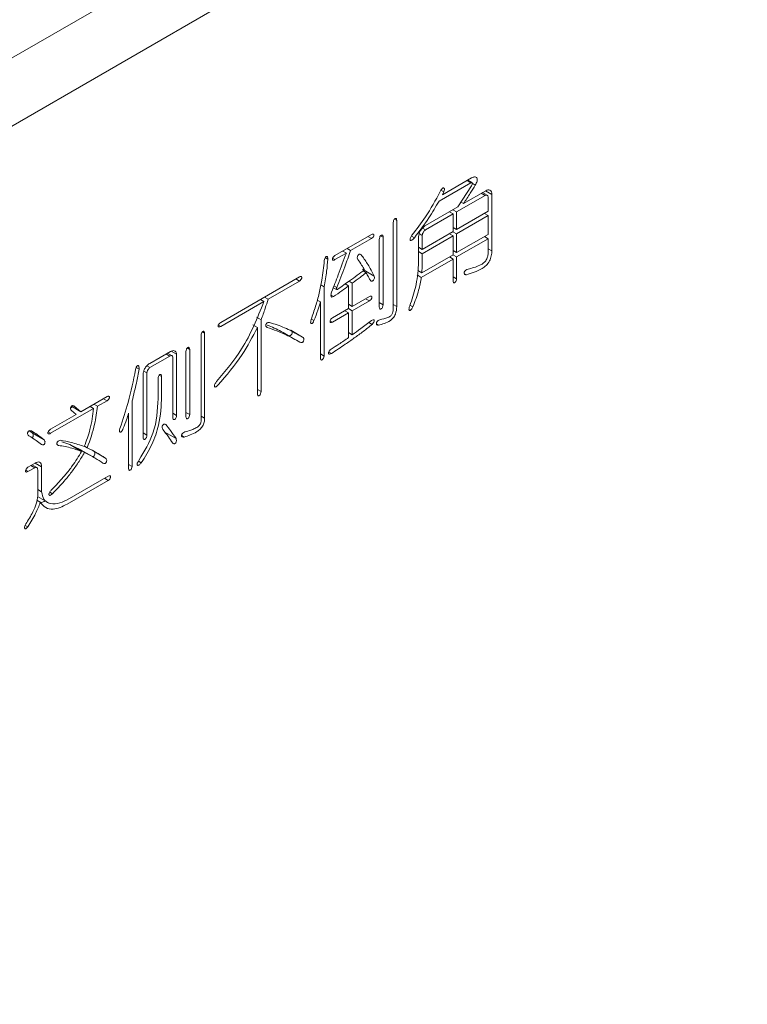
# Model space of a CAD drawing. Units: millimetres. Extents: x 0 to 585, y -1 to 745.
# Drawn here: x 270 to 275, y 270 to 276 of the extents above; entities that cross this region are included whole.
import ezdxf

# ---------------------------------------------------------------- set-up
doc = ezdxf.new("R2010")
doc.units = ezdxf.units.MM

msp = doc.modelspace()

# ---------------------------------------------------------------- linework, layer by layer
at = {"color": 7, "linetype": 'Continuous', "lineweight": 15}
for p, q in [((260.9563, 270.06), (280.7553, 281.4897)), ((280.9321, 281.1835), (261.1331, 269.7538)), ((273.0148, 274.7096), (272.8399, 274.6087)), ((272.8198, 274.5711), (273.0104, 274.6811)), ((273.0148, 274.663), (272.933, 274.5369)), ((272.9879, 274.6941), (273.0104, 274.6811)), ((273.0173, 274.6817), (272.9919, 274.6964)), ((273.0189, 274.6775), (273.0373, 274.6669)), ((272.8313, 274.6357), (272.8489, 274.6255)), ((272.8399, 274.6087), (272.8489, 274.6255)), ((272.9251, 274.5064), (273.0956, 274.6048)), ((273.1001, 274.6333), (272.9667, 274.5563)), ((273.0731, 274.6177), (273.0956, 274.6048)), ((273.1088, 274.6056), (273.0804, 274.622)), ((273.099, 274.6326), (273.1371, 274.6106)), ((273.1147, 274.5938), (273.1147, 274.5097)), ((273.1371, 274.2727), (273.1371, 274.6106)), ((272.933, 274.5369), (272.739, 274.4249)), ((272.9514, 274.5651), (272.9667, 274.5563)), ((272.739, 274.399), (272.9039, 274.4941)), ((272.8815, 274.5071), (272.9039, 274.4941)), ((272.9027, 274.5194), (272.9251, 274.5064)), ((272.9039, 274.4941), (272.9039, 274.388)), ((273.1147, 274.5097), (272.9251, 274.4002)), ((272.9251, 274.4002), (272.9251, 274.5064)), ((272.9251, 274.3744), (273.1147, 274.4838)), ((273.0922, 274.4967), (273.1147, 274.4838)), ((273.1147, 274.4838), (273.1147, 274.3711)), ((272.5451, 274.4424), (272.5451, 273.9212)), ((272.552, 274.463), (272.5664, 274.4547)), ((272.5664, 273.938), (272.5664, 274.4547)), ((272.721, 274.4094), (272.739, 274.399)), ((272.9039, 274.4125), (272.9251, 274.4002)), ((272.4139, 274.3705), (272.1953, 274.2443)), ((272.3926, 274.3582), (272.4139, 274.3459)), ((272.4694, 274.3631), (272.4846, 274.3543)), ((272.4846, 273.9491), (272.4846, 274.3543)), ((272.6538, 274.3614), (272.6718, 274.351)), ((272.6964, 274.3575), (272.6964, 274.1879)), ((272.7002, 274.376), (272.7189, 274.3653)), ((272.9039, 274.388), (272.7189, 274.2812)), ((272.7189, 274.2812), (272.7189, 274.3653)), ((272.7189, 274.2553), (272.9039, 274.3621)), ((272.8815, 274.375), (272.9039, 274.3621)), ((272.9027, 274.3873), (272.9251, 274.3744)), ((272.9039, 274.3621), (272.9039, 274.2494)), ((272.9251, 274.2617), (272.9251, 274.3744)), ((273.1147, 274.3711), (272.9251, 274.2617)), ((273.0922, 274.3581), (273.1147, 274.3452)), ((272.2895, 274.2741), (272.4139, 274.3459)), ((272.461, 274.3407), (272.461, 273.9355)), ((272.6964, 274.2941), (272.7189, 274.2812)), ((272.9251, 274.2358), (273.1147, 274.3452)), ((273.1147, 274.3452), (273.1147, 274.2585)), ((272.1373, 274.2325), (272.1527, 274.2236)), ((272.1953, 274.2197), (272.2637, 274.2592)), ((272.2424, 274.2715), (272.2637, 274.2592)), ((272.2682, 274.2864), (272.2895, 274.2741)), ((272.3473, 274.2523), (272.3523, 274.2494)), ((272.6964, 274.2682), (272.7189, 274.2553)), ((272.9039, 274.2494), (272.7155, 274.1407)), ((272.7189, 274.1983), (272.7189, 274.2553)), ((272.8815, 274.2364), (272.9039, 274.2235)), ((272.9027, 274.2487), (272.9251, 274.2358)), ((272.9039, 274.2739), (272.9251, 274.2617)), ((272.9251, 274.1044), (272.9251, 274.2358)), ((273.1147, 274.2856), (273.1371, 274.2727)), ((272.181, 274.228), (272.1953, 274.2197)), ((272.7133, 274.1135), (272.9039, 274.2235)), ((272.9039, 274.2235), (272.9039, 274.0921)), ((271.9823, 274.1161), (271.5102, 273.8436)), ((272.36, 274.1621), (272.4308, 274.1213)), ((272.3637, 274.1522), (272.3825, 274.1414)), ((272.6884, 274.1278), (272.7133, 274.1135)), ((272.692, 274.1543), (272.7155, 274.1407)), ((272.9039, 274.1167), (272.9251, 274.1044)), ((272.9707, 274.1363), (272.9834, 274.1289)), ((271.7939, 273.9828), (271.9823, 274.0916)), ((271.961, 274.1039), (271.9823, 274.0916)), ((272.1105, 274.0679), (272.1303, 274.0566)), ((272.1303, 273.6416), (272.1303, 274.0566)), ((272.1894, 274.0626), (272.2065, 274.0527)), ((272.2566, 274.0742), (272.2771, 274.0624)), ((272.2771, 274.0624), (272.2771, 273.9264)), ((272.2798, 274.0905), (272.2995, 274.0792)), ((272.2995, 273.9393), (272.2995, 274.0792)), ((272.1719, 274.0066), (272.1863, 273.9983)), ((272.1852, 274.0517), (272.205, 274.0403)), ((272.4016, 273.9983), (272.2995, 273.9393)), ((271.5102, 273.8191), (271.7693, 273.9686)), ((271.748, 273.9809), (271.7693, 273.9686)), ((271.7727, 273.9951), (271.7939, 273.9828)), ((272.0891, 273.9767), (272.1079, 273.9659)), ((272.1079, 273.9659), (272.1079, 273.6286)), ((272.2771, 273.9523), (272.2995, 273.9393)), ((272.2995, 273.9135), (272.4016, 273.9724)), ((272.3792, 273.9853), (272.4016, 273.9724)), ((272.461, 273.9627), (272.4846, 273.9491)), ((272.5451, 273.9503), (272.5664, 273.938)), ((272.6452, 273.9476), (272.6628, 273.9374)), ((272.2771, 273.9264), (272.1807, 273.8707)), ((272.1807, 273.8448), (272.2771, 273.9005)), ((272.2547, 273.9135), (272.2771, 273.9005)), ((272.2771, 273.9264), (272.2995, 273.9135)), ((272.2771, 273.9005), (272.2771, 273.7522)), ((272.2995, 273.7691), (272.2995, 273.9135)), ((271.496, 273.8273), (271.5102, 273.8191)), ((271.7032, 273.828), (271.73, 273.8125)), ((271.7252, 273.8748), (271.7524, 273.8591)), ((271.7524, 273.4286), (271.7524, 273.8591)), ((272.054, 273.8637), (272.0697, 273.8546)), ((272.1669, 273.8528), (272.1807, 273.8448)), ((272.398, 273.843), (272.4184, 273.8312)), ((272.4439, 273.8346), (272.4565, 273.8273)), ((271.3925, 273.7667), (271.3925, 273.2571)), ((271.4002, 273.7868), (271.4138, 273.7789)), ((271.4138, 273.2682), (271.4138, 273.7789)), ((271.73, 273.8125), (271.73, 273.4157)), ((271.784, 273.8163), (271.7894, 273.8132)), ((271.9149, 273.7653), (271.9856, 273.7245)), ((271.9306, 273.7964), (272.0013, 273.7556)), ((272.2771, 273.7821), (272.2995, 273.7691)), ((271.2087, 273.6695), (271.0842, 273.5977)), ((271.1818, 273.654), (271.2042, 273.641)), ((271.2181, 273.6433), (271.1906, 273.6591)), ((271.2137, 273.6705), (271.2456, 273.652)), ((271.2456, 273.2857), (271.2456, 273.652)), ((271.3017, 273.6689), (271.3017, 273.2779)), ((271.3095, 273.6902), (271.3241, 273.6818)), ((271.3241, 273.2908), (271.3241, 273.6818)), ((272.1079, 273.6545), (272.1303, 273.6416)), ((272.1581, 273.6656), (272.174, 273.6564)), ((271.067, 273.583), (271.0853, 273.5724)), ((271.0853, 273.5724), (271.2042, 273.641)), ((271.2232, 273.6301), (271.2232, 273.2727)), ((271.0031, 273.5733), (271.0203, 273.5634)), ((271.045, 273.5298), (271.045, 273.1543)), ((271.049, 273.5508), (271.0674, 273.5401)), ((271.0674, 273.1673), (271.0674, 273.5401)), ((271.1412, 273.5272), (271.1559, 273.5187)), ((271.1347, 273.5065), (271.1347, 273.386)), ((271.1559, 273.3996), (271.1559, 273.5187)), ((271.73, 273.4416), (271.7524, 273.4286)), ((270.8286, 273.3983), (270.6716, 273.3077)), ((270.749, 273.3524), (270.7703, 273.3401)), ((270.7703, 273.3401), (270.8286, 273.3738)), ((270.8073, 273.386), (270.8286, 273.3738)), ((270.9788, 272.9794), (270.9788, 273.3724)), ((270.49, 273.1783), (270.7478, 273.3272)), ((270.6424, 273.2909), (270.49, 273.2028)), ((270.6098, 273.3291), (270.6221, 273.3362)), ((270.6149, 273.3404), (270.6716, 273.3077)), ((270.6155, 273.3142), (270.6424, 273.2909)), ((270.6716, 273.3077), (270.6301, 273.3421)), ((270.7266, 273.3394), (270.7478, 273.3272)), ((270.9575, 273.2993), (270.9575, 272.9672)), ((271.2232, 273.2986), (271.2456, 273.2857)), ((271.3017, 273.3037), (271.3241, 273.2908)), ((271.1766, 273.2336), (271.1818, 273.2307)), ((271.3925, 273.2804), (271.4138, 273.2682)), ((270.38, 273.1809), (270.3634, 273.1934)), ((270.38, 273.1809), (270.4508, 273.1401)), ((270.475, 273.1869), (270.49, 273.1783)), ((271.045, 273.1802), (271.0674, 273.1673)), ((271.1716, 273.1879), (271.2423, 273.1471)), ((270.5567, 273.1266), (270.6054, 273.1103)), ((270.6054, 273.1103), (270.6761, 273.0695)), ((271.2754, 273.1642), (271.2905, 273.1555)), ((270.5309, 273.1093), (270.537, 273.1057)), ((270.6222, 273.1032), (270.6787, 273.0743)), ((270.6222, 273.1032), (270.6929, 273.0624)), ((270.7584, 273.0288), (270.67, 273.0798)), ((270.6925, 273.1014), (270.7097, 273.0915)), ((270.7489, 273.0702), (270.7388, 273.0762)), ((270.7489, 273.0702), (270.8196, 273.0294)), ((270.3969, 272.999), (270.3543, 272.9744)), ((270.3969, 272.999), (270.4361, 272.9763)), ((271.0165, 273.0108), (271.0338, 273.0008)), ((270.3404, 272.9565), (270.3543, 272.9485)), ((270.3543, 272.9485), (270.3947, 272.9718)), ((270.3723, 272.9847), (270.3947, 272.9718)), ((270.4076, 272.9725), (270.3793, 272.9888)), ((270.4126, 272.9602), (270.4126, 272.8035)), ((270.4361, 272.8274), (270.4361, 272.9763)), ((270.9575, 272.9917), (270.9788, 272.9794)), ((270.8353, 272.9212), (270.5898, 272.7795)), ((270.5898, 272.7536), (270.8353, 272.8953)), ((270.8129, 272.9083), (270.8353, 272.8953)), ((270.4126, 272.841), (270.4361, 272.8274)), ((270.4847, 272.8252), (270.5012, 272.8157)), ((270.4075, 272.7767), (270.4283, 272.7647)), ((270.4118, 272.799), (270.4819, 272.7585)), ((270.3371, 272.6263), (270.3532, 272.617))]:
    msp.add_line(p, q, dxfattribs=at)
at = {"color": 7, "linetype": 'Continuous', "lineweight": 15, "flags": 128}
msp.add_lwpolyline([(272.3501, 274.2503), (272.3438, 274.2527), (272.3412, 274.2522), (272.3385, 274.2506), (272.3358, 274.2482), (272.3335, 274.2452), (272.3301, 274.2382), (272.3291, 274.2314), (272.3321, 274.221), (272.3321, 274.221)], dxfattribs=at)
at = {"color": 7, "linetype": 'Continuous', "lineweight": 15}
msp.add_arc((270.7369, 273.0554), 0.019, 289.75861, 51.0008, dxfattribs=at)
for points, knots in [([(273.0373, 274.6669), (273.0413, 274.6747), (273.0472, 274.6864), (273.0498, 274.7022), (273.0471, 274.7111), (273.0412, 274.7161), (273.0302, 274.7167), (273.021, 274.7125), (273.0148, 274.7096)], [0, 0, 0, 0, 0.249747, 0.374737, 0.499559, 0.624566, 0.749776, 1, 1, 1, 1]), ([(272.8489, 274.6255), (272.8506, 274.6309), (272.8532, 274.6389), (272.8518, 274.6465), (272.8495, 274.649), (272.8472, 274.65), (272.8444, 274.65), (272.8403, 274.6477), (272.8336, 274.6405), (272.8293, 274.6331), (272.8265, 274.6281)], [0, 0, 0, 0, 0.249808, 0.374654, 0.437681, 0.500458, 0.563093, 0.625573, 0.75022, 1, 1, 1, 1]), ([(272.9667, 274.5563), (272.9802, 274.5767), (273.0043, 274.6131), (273.0272, 274.6505), (273.0373, 274.6669)], [0, 0, 0, 0, 0.560014, 1, 1, 1, 1]), ([(273.0104, 274.6811), (273.0123, 274.6818), (273.0153, 274.6827), (273.0184, 274.6813), (273.0195, 274.6773), (273.0179, 274.6707), (273.0159, 274.6656), (273.0148, 274.663)], [0, 0, 0, 0, 0.249409, 0.374549, 0.49935, 0.749191, 1, 1, 1, 1]), ([(272.8265, 274.6281), (272.7986, 274.5763), (272.7487, 274.4839), (272.6852, 274.4029), (272.6572, 274.3673)], [0, 0, 0, 0, 0.559899, 1, 1, 1, 1]), ([(273.0956, 274.6048), (273.0983, 274.6058), (273.1037, 274.6077), (273.11, 274.6056), (273.1136, 274.6005), (273.1143, 274.596), (273.1147, 274.5938)], [0, 0, 0, 0, 0.28012, 0.559367, 0.779482, 1, 1, 1, 1]), ([(273.1371, 274.6106), (273.1363, 274.6165), (273.1347, 274.6281), (273.1255, 274.6379), (273.1129, 274.6384), (273.1043, 274.635), (273.1001, 274.6333)], [0, 0, 0, 0, 0.280191, 0.559033, 0.779362, 1, 1, 1, 1]), ([(272.6718, 274.351), (272.7016, 274.3902), (272.7549, 274.4601), (272.7999, 274.5372), (272.8198, 274.5711)], [0, 0, 0, 0, 0.559856, 1, 1, 1, 1]), ([(272.5664, 274.4547), (272.5659, 274.4583), (272.5652, 274.4638), (272.5613, 274.4672), (272.5581, 274.4671), (272.5556, 274.466), (272.553, 274.4642), (272.5498, 274.4608), (272.546, 274.4528), (272.5455, 274.4466), (272.5451, 274.4424)], [0, 0, 0, 0, 0.249482, 0.374474, 0.43685, 0.500032, 0.563389, 0.625693, 0.750673, 1, 1, 1, 1]), ([(272.739, 274.4249), (272.7333, 274.4205), (272.7219, 274.4118), (272.7074, 274.394), (272.6986, 274.3744), (272.6971, 274.3631), (272.6964, 274.3575)], [0, 0, 0, 0, 0.280641, 0.560033, 0.779923, 1, 1, 1, 1]), ([(272.4139, 274.3459), (272.4173, 274.3483), (272.4225, 274.3519), (272.4275, 274.3592), (272.4289, 274.3637), (272.4291, 274.3668), (272.4288, 274.3696), (272.4273, 274.3724), (272.4224, 274.374), (272.4173, 274.3719), (272.4139, 274.3705)], [0, 0, 0, 0, 0.249327, 0.374307, 0.436611, 0.499968, 0.56315, 0.625526, 0.750518, 1, 1, 1, 1]), ([(272.4846, 274.3543), (272.484, 274.3582), (272.4832, 274.3641), (272.4788, 274.3672), (272.4753, 274.3668), (272.4726, 274.3656), (272.4699, 274.3638), (272.4664, 274.3602), (272.462, 274.3519), (272.4614, 274.3452), (272.461, 274.3407)], [0, 0, 0, 0, 0.2494, 0.37431, 0.436894, 0.500058, 0.563356, 0.625896, 0.750771, 1, 1, 1, 1]), ([(272.6572, 274.3673), (272.6536, 274.3619), (272.6482, 274.3539), (272.6454, 274.3433), (272.6458, 274.3383), (272.6471, 274.3353), (272.6493, 274.3335), (272.6536, 274.334), (272.6616, 274.3395), (272.6677, 274.3464), (272.6718, 274.351)], [0, 0, 0, 0, 0.249964, 0.374849, 0.437861, 0.500734, 0.56322, 0.625663, 0.750038, 1, 1, 1, 1]), ([(272.7189, 274.3653), (272.7194, 274.3688), (272.7205, 274.3759), (272.7274, 274.3892), (272.7346, 274.3953), (272.739, 274.399)], [0, 0, 0, 0, 0.281318, 0.561385, 1, 1, 1, 1]), ([(272.1527, 274.2236), (272.1525, 274.2277), (272.1521, 274.2337), (272.1491, 274.2386), (272.1461, 274.2394), (272.1435, 274.2387), (272.1407, 274.2371), (272.1373, 274.2335), (272.1332, 274.2252), (272.1321, 274.2184), (272.1314, 274.2139)], [0, 0, 0, 0, 0.249519, 0.374653, 0.437038, 0.500114, 0.563317, 0.625719, 0.750615, 1, 1, 1, 1]), ([(272.2637, 274.2592), (272.2475, 274.2155), (272.2187, 274.1376), (272.1884, 274.0597), (272.1751, 274.0255)], [0, 0, 0, 0, 0.55996, 1, 1, 1, 1]), ([(272.1953, 274.2443), (272.1919, 274.2417), (272.1868, 274.2379), (272.1818, 274.2306), (272.1803, 274.2261), (272.18, 274.223), (272.1802, 274.2201), (272.1817, 274.2172), (272.1867, 274.2159), (272.1919, 274.2182), (272.1953, 274.2197)], [0, 0, 0, 0, 0.249319, 0.37454, 0.436759, 0.500022, 0.563486, 0.625639, 0.750837, 1, 1, 1, 1]), ([(272.2065, 274.0527), (272.2226, 274.094), (272.2513, 274.1677), (272.2778, 274.2416), (272.2895, 274.2741)], [0, 0, 0, 0, 0.5600084, 1, 1, 1, 1]), ([(272.4308, 274.1213), (272.4227, 274.1368), (272.4095, 274.1624), (272.3896, 274.1964), (272.3717, 274.2238), (272.3587, 274.2409), (272.3523, 274.2494)], [0, 0, 0, 0, 0.339976, 0.559985, 0.77999, 1, 1, 1, 1]), ([(272.9834, 274.1289), (273.0148, 274.1385), (273.0541, 274.1505), (273.1028, 274.183), (273.1238, 274.2114), (273.1344, 274.2435), (273.1362, 274.2629), (273.1371, 274.2727)], [0, 0, 0, 0, 0.500301, 0.625444, 0.749738, 0.874599, 1, 1, 1, 1]), ([(273.1147, 274.2585), (273.1138, 274.251), (273.1122, 274.2362), (273.1005, 274.2117), (273.0825, 274.195), (273.0461, 274.1761), (273.0169, 274.169), (272.9936, 274.1633)], [0, 0, 0, 0, 0.1251293, 0.2492835, 0.3739332, 0.4993425, 1, 1, 1, 1]), ([(272.1314, 274.2139), (272.1271, 274.1751), (272.1201, 274.1112), (272.1017, 274.0192), (272.08, 273.94), (272.0619, 273.8869), (272.0529, 273.8604)], [0, 0, 0, 0, 0.339974, 0.55998, 0.779969, 1, 1, 1, 1]), ([(272.1303, 274.0566), (272.1359, 274.0883), (272.1461, 274.145), (272.1507, 274.1996), (272.1527, 274.2236)], [0, 0, 0, 0, 0.560102, 1, 1, 1, 1]), ([(272.3321, 274.221), (272.3399, 274.2096), (272.3539, 274.1893), (272.3675, 274.1686), (272.3735, 274.1595)], [0, 0, 0, 0, 0.559999, 1, 1, 1, 1]), ([(272.6964, 274.1879), (272.6929, 274.1437), (272.6867, 274.0648), (272.6569, 273.9804), (272.6438, 273.9432)], [0, 0, 0, 0, 0.559825, 1, 1, 1, 1]), ([(272.7155, 274.1407), (272.7167, 274.1517), (272.7187, 274.1714), (272.7188, 274.1901), (272.7189, 274.1983)], [0, 0, 0, 0, 0.559925, 1, 1, 1, 1]), ([(271.9823, 274.0916), (271.9855, 274.0939), (271.9905, 274.0975), (271.995, 274.1046), (271.9961, 274.1088), (271.9963, 274.1118), (271.9961, 274.1144), (271.9948, 274.1173), (271.9904, 274.1193), (271.9855, 274.1174), (271.9823, 274.1161)], [0, 0, 0, 0, 0.249069, 0.374187, 0.436468, 0.499954, 0.563238, 0.625554, 0.750746, 1, 1, 1, 1]), ([(272.3735, 274.1595), (272.3435, 274.137), (272.2898, 274.0969), (272.2358, 274.0595), (272.2121, 274.043)], [0, 0, 0, 0, 0.5599674, 1, 1, 1, 1]), ([(272.2995, 274.0792), (272.3151, 274.0905), (272.3428, 274.1108), (272.3704, 274.132), (272.3825, 274.1414)], [0, 0, 0, 0, 0.5601156, 1, 1, 1, 1]), ([(272.3825, 274.1414), (272.387, 274.1334), (272.3952, 274.1193), (272.4027, 274.1045), (272.4061, 274.098)], [0, 0, 0, 0, 0.559993, 1, 1, 1, 1]), ([(272.4061, 274.098), (272.408, 274.0951), (272.4109, 274.0909), (272.417, 274.09), (272.4209, 274.0918), (272.4248, 274.0952), (272.4292, 274.1006), (272.4321, 274.1085), (272.4323, 274.1156), (272.4313, 274.1194), (272.4308, 274.1213)], [0, 0, 0, 0, 0.249652, 0.374031, 0.436402, 0.499198, 0.624265, 0.749211, 0.874501, 1, 1, 1, 1]), ([(272.9936, 274.1633), (272.9894, 274.1617), (272.9832, 274.1595), (272.9761, 274.1529), (272.9727, 274.148), (272.9712, 274.1439), (272.9704, 274.1399), (272.9705, 274.135), (272.9742, 274.1295), (272.9798, 274.1292), (272.9834, 274.1289)], [0, 0, 0, 0, 0.249908, 0.374479, 0.436962, 0.499491, 0.562677, 0.625415, 0.750527, 1, 1, 1, 1]), ([(272.1863, 273.9983), (272.2033, 274.0097), (272.2337, 274.0302), (272.2638, 274.0525), (272.2771, 274.0624)], [0, 0, 0, 0, 0.559977, 1, 1, 1, 1]), ([(272.6628, 273.9374), (272.6756, 273.9707), (272.6985, 274.0302), (272.7088, 274.088), (272.7133, 274.1135)], [0, 0, 0, 0, 0.559895, 1, 1, 1, 1]), ([(272.9039, 274.0921), (272.9043, 274.0885), (272.9048, 274.084), (272.9077, 274.0811), (272.9096, 274.0804), (272.9119, 274.0807), (272.9151, 274.0822), (272.9193, 274.0858), (272.9239, 274.0942), (272.9246, 274.1003), (272.9251, 274.1044)], [0, 0, 0, 0, 0.249405, 0.312197, 0.375151, 0.437875, 0.500997, 0.625742, 0.750407, 1, 1, 1, 1]), ([(272.1751, 274.0255), (272.174, 274.0213), (272.1718, 274.013), (272.1709, 274.0029), (272.1731, 273.997), (272.1781, 273.9946), (272.183, 273.9968), (272.1863, 273.9983)], [0, 0, 0, 0, 0.250817, 0.500621, 0.625622, 0.750627, 1, 1, 1, 1]), ([(272.2121, 274.043), (272.2106, 274.042), (272.2083, 274.0406), (272.2057, 274.0399), (272.2046, 274.0405), (272.2038, 274.0418), (272.2038, 274.0443), (272.2048, 274.0482), (272.2059, 274.051), (272.2065, 274.0527)], [0, 0, 0, 0, 0.249544, 0.374819, 0.437336, 0.500398, 0.639492, 0.779813, 1, 1, 1, 1]), ([(272.4016, 273.9724), (272.4051, 273.9749), (272.4096, 273.978), (272.4139, 273.984), (272.4156, 273.9874), (272.4166, 273.9908), (272.4168, 273.994), (272.4165, 273.9968), (272.4152, 273.9998), (272.4104, 274.0019), (272.4051, 273.9997), (272.4016, 273.9983)], [0, 0, 0, 0, 0.249212, 0.312022, 0.37496, 0.437373, 0.500561, 0.563685, 0.626083, 0.750866, 1, 1, 1, 1]), ([(271.7693, 273.9686), (271.7299, 273.8703), (271.6595, 273.6941), (271.5389, 273.5518), (271.4856, 273.4889)], [0, 0, 0, 0, 0.558265, 1, 1, 1, 1]), ([(271.7524, 273.8591), (271.761, 273.8822), (271.7765, 273.9235), (271.7886, 273.9647), (271.7939, 273.9828)], [0, 0, 0, 0, 0.5599147, 1, 1, 1, 1]), ([(272.0697, 273.8546), (272.078, 273.8754), (272.0926, 273.9126), (272.1032, 273.9496), (272.1079, 273.9659)], [0, 0, 0, 0, 0.559683, 1, 1, 1, 1]), ([(272.4565, 273.8273), (272.4799, 273.833), (272.5092, 273.84), (272.546, 273.8691), (272.563, 273.9008), (272.565, 273.9231), (272.5664, 273.938)], [0, 0, 0, 0, 0.5008934, 0.6257736, 0.7503217, 1, 1, 1, 1]), ([(272.461, 273.9355), (272.4614, 273.9316), (272.4621, 273.9258), (272.4665, 273.9227), (272.4699, 273.9232), (272.4735, 273.925), (272.4781, 273.9287), (272.4831, 273.938), (272.484, 273.9447), (272.4846, 273.9491)], [0, 0, 0, 0, 0.249222, 0.374524, 0.436871, 0.500484, 0.625204, 0.75059, 1, 1, 1, 1]), ([(272.6438, 273.9432), (272.6421, 273.9378), (272.6395, 273.9297), (272.639, 273.9196), (272.6415, 273.9152), (272.645, 273.9146), (272.6493, 273.9163), (272.6561, 273.9243), (272.6601, 273.9321), (272.6628, 273.9374)], [0, 0, 0, 0, 0.250684, 0.375685, 0.499685, 0.562398, 0.62486, 0.749559, 1, 1, 1, 1]), ([(272.5451, 273.9212), (272.5446, 273.9163), (272.5436, 273.9064), (272.5371, 273.8897), (272.5249, 273.8776), (272.5004, 273.8668), (272.481, 273.8629), (272.4655, 273.8597)], [0, 0, 0, 0, 0.125263, 0.249516, 0.373646, 0.498981, 1, 1, 1, 1]), ([(271.5102, 273.8436), (271.5068, 273.8411), (271.5017, 273.8372), (271.4968, 273.83), (271.4953, 273.8255), (271.495, 273.8224), (271.4953, 273.8195), (271.4967, 273.8166), (271.5017, 273.8153), (271.5068, 273.8175), (271.5102, 273.8191)], [0, 0, 0, 0, 0.249232, 0.37453, 0.436734, 0.500021, 0.563513, 0.625656, 0.750922, 1, 1, 1, 1]), ([(271.8029, 273.843), (271.7995, 273.8433), (271.7945, 273.8438), (271.7873, 273.8399), (271.7839, 273.8357), (271.782, 273.832), (271.7807, 273.8282), (271.78, 273.8233), (271.7818, 273.8178), (271.7852, 273.816), (271.7871, 273.815)], [0, 0, 0, 0, 0.270587, 0.4054628, 0.4732291, 0.541101, 0.6096881, 0.6775932, 0.8135338, 1, 1, 1, 1]), ([(271.7896, 273.826), (271.8037, 273.8208), (271.8475, 273.8043), (271.8876, 273.7811), (271.9149, 273.7653)], [0, 0, 0, 0, 0.320477, 1, 1, 1, 1]), ([(271.9783, 273.7675), (271.9506, 273.7831), (271.8953, 273.8142), (271.8337, 273.8334), (271.8029, 273.843)], [0, 0, 0, 0, 0.500005, 1, 1, 1, 1]), ([(272.0529, 273.8604), (272.0516, 273.8558), (272.0497, 273.8488), (272.0495, 273.8403), (272.0516, 273.8365), (272.0545, 273.8358), (272.0572, 273.8364), (272.06, 273.8385), (272.0648, 273.8441), (272.0676, 273.85), (272.0697, 273.8546)], [0, 0, 0, 0, 0.249807, 0.374987, 0.499033, 0.562237, 0.624959, 0.687687, 0.750654, 1, 1, 1, 1]), ([(272.1807, 273.8707), (272.1773, 273.8682), (272.1721, 273.8643), (272.1669, 273.8557), (272.166, 273.8501), (272.1663, 273.8464), (272.1672, 273.8441), (272.1688, 273.8427), (272.1729, 273.8415), (272.1772, 273.8434), (272.1807, 273.8448)], [0, 0, 0, 0, 0.2492529, 0.3742296, 0.4989351, 0.5621701, 0.6247657, 0.6877587, 0.7506718, 1, 1, 1, 1]), ([(272.174, 273.6564), (272.2018, 273.6748), (272.2477, 273.7051), (272.3114, 273.7496), (272.3651, 273.7889), (272.4006, 273.8171), (272.4184, 273.8312)], [0, 0, 0, 0, 0.339988, 0.559996, 0.78, 1, 1, 1, 1]), ([(272.4139, 273.8552), (272.3926, 273.8387), (272.3546, 273.8093), (272.3164, 273.7814), (272.2995, 273.7691)], [0, 0, 0, 0, 0.55999, 1, 1, 1, 1]), ([(272.4184, 273.8312), (272.4217, 273.8345), (272.4266, 273.8393), (272.4308, 273.8486), (272.4309, 273.8538), (272.43, 273.8571), (272.428, 273.8593), (272.4226, 273.8598), (272.4174, 273.857), (272.4139, 273.8552)], [0, 0, 0, 0, 0.248994, 0.374013, 0.499195, 0.562367, 0.624648, 0.750383, 1, 1, 1, 1]), ([(272.4655, 273.8597), (272.4615, 273.8583), (272.4556, 273.8562), (272.4488, 273.8496), (272.4459, 273.8446), (272.4445, 273.8407), (272.4437, 273.8369), (272.4438, 273.8334), (272.4448, 273.8307), (272.4482, 273.827), (272.4528, 273.8272), (272.4565, 273.8273)], [0, 0, 0, 0, 0.249095, 0.374247, 0.436545, 0.499648, 0.56291, 0.625406, 0.688246, 0.751061, 1, 1, 1, 1]), ([(271.4138, 273.7789), (271.4133, 273.7824), (271.4125, 273.7876), (271.4085, 273.7904), (271.4055, 273.79), (271.403, 273.7889), (271.4006, 273.7873), (271.3975, 273.7842), (271.3936, 273.7767), (271.3929, 273.7707), (271.3925, 273.7667)], [0, 0, 0, 0, 0.249254, 0.374446, 0.436762, 0.500046, 0.563532, 0.625813, 0.750931, 1, 1, 1, 1]), ([(271.4934, 273.4676), (271.5442, 273.5261), (271.6348, 273.6306), (271.7009, 273.7569), (271.73, 273.8125)], [0, 0, 0, 0, 0.559756, 1, 1, 1, 1]), ([(271.7894, 273.8132), (271.8276, 273.7995), (271.8957, 273.775), (271.9581, 273.7399), (271.9856, 273.7245)], [0, 0, 0, 0, 0.5599806, 1, 1, 1, 1]), ([(271.9149, 273.7653), (271.9182, 273.7641), (271.9224, 273.7626), (271.9285, 273.7644), (271.9318, 273.7664), (271.9347, 273.7698), (271.9374, 273.7751), (271.9393, 273.7822), (271.9374, 273.7909), (271.9333, 273.7942), (271.9306, 273.7964)], [0, 0, 0, 0, 0.249538, 0.312311, 0.374727, 0.437276, 0.499907, 0.624616, 0.750063, 1, 1, 1, 1]), ([(271.9856, 273.7245), (271.9889, 273.7233), (271.9931, 273.7218), (271.9993, 273.7236), (272.0025, 273.7255), (272.0054, 273.729), (272.0081, 273.7343), (272.01, 273.7414), (272.0081, 273.7501), (272.004, 273.7534), (272.0013, 273.7556)], [0, 0, 0, 0, 0.249538, 0.312311, 0.374727, 0.437276, 0.499907, 0.624616, 0.750063, 1, 1, 1, 1]), ([(272.2771, 273.7522), (272.2577, 273.739), (272.223, 273.7154), (272.1882, 273.6929), (272.1729, 273.6831)], [0, 0, 0, 0, 0.560006, 1, 1, 1, 1]), ([(271.2042, 273.641), (271.207, 273.6424), (271.2127, 273.6451), (271.2195, 273.6435), (271.2227, 273.6375), (271.223, 273.6325), (271.2232, 273.6301)], [0, 0, 0, 0, 0.280598, 0.55915, 0.779173, 1, 1, 1, 1]), ([(271.2456, 273.652), (271.2447, 273.6573), (271.2428, 273.6679), (271.2297, 273.6767), (271.2167, 273.6723), (271.2087, 273.6695)], [0, 0, 0, 0, 0.280428, 0.560123, 1, 1, 1, 1]), ([(271.3241, 273.6818), (271.3236, 273.6856), (271.3229, 273.6912), (271.3187, 273.6943), (271.3154, 273.694), (271.3128, 273.6928), (271.3101, 273.691), (271.3077, 273.6885), (271.3056, 273.6853), (271.3026, 273.6786), (271.3021, 273.6732), (271.3017, 273.6689)], [0, 0, 0, 0, 0.249134, 0.373917, 0.436315, 0.499439, 0.562627, 0.62504, 0.687978, 0.750788, 1, 1, 1, 1]), ([(272.1079, 273.6286), (272.1083, 273.6251), (272.1089, 273.6197), (272.1139, 273.6172), (272.1189, 273.6191), (272.1238, 273.623), (272.1288, 273.6313), (272.1297, 273.6375), (272.1303, 273.6416)], [0, 0, 0, 0, 0.24931, 0.374536, 0.499816, 0.624985, 0.750315, 1, 1, 1, 1]), ([(272.1729, 273.6831), (272.1692, 273.6802), (272.1636, 273.6759), (272.1585, 273.6677), (272.1572, 273.6629), (272.157, 273.6595), (272.1575, 273.6566), (272.1592, 273.6537), (272.1647, 273.6523), (272.1702, 273.6548), (272.174, 273.6564)], [0, 0, 0, 0, 0.249095, 0.374177, 0.43658, 0.49987, 0.563125, 0.625533, 0.750603, 1, 1, 1, 1]), ([(271.0203, 273.5634), (271.0205, 273.568), (271.0208, 273.5749), (271.0188, 273.5824), (271.0152, 273.5848), (271.0114, 273.5835), (271.0084, 273.5817), (271.0057, 273.5787), (271.0014, 273.5716), (271.0001, 273.5652), (270.999, 273.5602)], [0, 0, 0, 0, 0.250128, 0.375108, 0.498417, 0.561427, 0.62441, 0.687099, 0.750399, 1, 1, 1, 1]), ([(271.0842, 273.5977), (271.0784, 273.5934), (271.067, 273.585), (271.0535, 273.5658), (271.0467, 273.5463), (271.0456, 273.5353), (271.045, 273.5298)], [0, 0, 0, 0, 0.2804299, 0.5592141, 0.7792804, 1, 1, 1, 1]), ([(270.999, 273.5602), (270.9862, 273.495), (270.9633, 273.3787), (270.9235, 273.2597), (270.906, 273.2074)], [0, 0, 0, 0, 0.5598661, 1, 1, 1, 1]), ([(270.9788, 273.3724), (270.9878, 273.4084), (271.0039, 273.4726), (271.0153, 273.5356), (271.0203, 273.5634)], [0, 0, 0, 0, 0.560033, 1, 1, 1, 1]), ([(271.0674, 273.5401), (271.068, 273.5434), (271.0692, 273.55), (271.0748, 273.5625), (271.0813, 273.5687), (271.0853, 273.5724)], [0, 0, 0, 0, 0.281173, 0.562215, 1, 1, 1, 1]), ([(271.1559, 273.5187), (271.1555, 273.5225), (271.1548, 273.5281), (271.1509, 273.5318), (271.1478, 273.5318), (271.1451, 273.5308), (271.1425, 273.5289), (271.1393, 273.5252), (271.1355, 273.5171), (271.135, 273.5107), (271.1347, 273.5065)], [0, 0, 0, 0, 0.249575, 0.374394, 0.43696, 0.500039, 0.563245, 0.62573, 0.75057, 1, 1, 1, 1]), ([(271.4856, 273.4889), (271.4818, 273.4838), (271.4762, 273.4761), (271.4728, 273.4654), (271.4731, 273.4603), (271.474, 273.4576), (271.4757, 273.4561), (271.4782, 273.4556), (271.4846, 273.4582), (271.4897, 273.4636), (271.4934, 273.4676)], [0, 0, 0, 0, 0.2808888, 0.4214319, 0.4923197, 0.5629755, 0.6099809, 0.6570007, 0.7504857, 1, 1, 1, 1]), ([(271.73, 273.4157), (271.7304, 273.4119), (271.731, 273.4061), (271.7351, 273.4029), (271.7384, 273.4033), (271.7411, 273.4045), (271.7437, 273.4064), (271.747, 273.4098), (271.7511, 273.4178), (271.7519, 273.4243), (271.7524, 273.4286)], [0, 0, 0, 0, 0.249242, 0.374284, 0.436616, 0.500011, 0.563322, 0.625629, 0.750839, 1, 1, 1, 1]), ([(270.8286, 273.3738), (270.8319, 273.3761), (270.836, 273.3791), (270.84, 273.3847), (270.8415, 273.3878), (270.8424, 273.391), (270.8428, 273.395), (270.8417, 273.3991), (270.8368, 273.4016), (270.8318, 273.3996), (270.8286, 273.3983)], [0, 0, 0, 0, 0.249405, 0.312197, 0.375151, 0.437875, 0.500997, 0.625742, 0.750407, 1, 1, 1, 1]), ([(271.1347, 273.386), (271.1316, 273.3173), (271.126, 273.1947), (271.0518, 273.0703), (271.0192, 273.0157)], [0, 0, 0, 0, 0.560572, 1, 1, 1, 1]), ([(271.0338, 273.0008), (271.0562, 273.037), (271.1012, 273.1095), (271.1496, 273.2516), (271.1536, 273.3435), (271.1559, 273.3996)], [0, 0, 0, 0, 0.280156, 0.560291, 1, 1, 1, 1]), ([(270.6301, 273.3421), (270.6275, 273.3435), (270.6238, 273.3456), (270.6179, 273.3436), (270.6152, 273.341), (270.6132, 273.3384), (270.6113, 273.3349), (270.6098, 273.3308), (270.6094, 273.3269), (270.6102, 273.3202), (270.6132, 273.3168), (270.6155, 273.3142)], [0, 0, 0, 0, 0.248847, 0.342097, 0.389166, 0.436138, 0.506894, 0.577729, 0.648239, 0.719399, 1, 1, 1, 1]), ([(270.7478, 273.3272), (270.7426, 273.2855), (270.7332, 273.2112), (270.7044, 273.1334), (270.6918, 273.0992)], [0, 0, 0, 0, 0.560293, 1, 1, 1, 1]), ([(270.7097, 273.0915), (270.7267, 273.1391), (270.757, 273.2242), (270.7662, 273.3047), (270.7703, 273.3401)], [0, 0, 0, 0, 0.559714, 1, 1, 1, 1]), ([(270.9261, 273.2086), (270.9326, 273.2256), (270.9443, 273.2558), (270.9535, 273.286), (270.9575, 273.2993)], [0, 0, 0, 0, 0.559937, 1, 1, 1, 1]), ([(271.3017, 273.2779), (271.3021, 273.274), (271.3027, 273.2683), (271.3068, 273.265), (271.3101, 273.2654), (271.3128, 273.2667), (271.3154, 273.2685), (271.3187, 273.272), (271.3228, 273.28), (271.3236, 273.2865), (271.3241, 273.2908)], [0, 0, 0, 0, 0.2492424, 0.3742844, 0.4366164, 0.5000111, 0.5633224, 0.6256288, 0.7508395, 1, 1, 1, 1]), ([(271.1818, 273.2307), (271.1791, 273.2325), (271.1757, 273.2347), (271.1701, 273.2334), (271.1671, 273.2318), (271.1643, 273.2291), (271.1619, 273.2258), (271.1599, 273.2222), (271.1584, 273.2172), (271.1584, 273.2092), (271.161, 273.2046), (271.1627, 273.2015)], [0, 0, 0, 0, 0.249535, 0.312412, 0.375368, 0.438209, 0.501178, 0.563711, 0.626165, 0.750725, 1, 1, 1, 1]), ([(271.2423, 273.1471), (271.2314, 273.1632), (271.2118, 273.1918), (271.1909, 273.2188), (271.1818, 273.2307)], [0, 0, 0, 0, 0.559976, 1, 1, 1, 1]), ([(271.2232, 273.2727), (271.2236, 273.2689), (271.2242, 273.2641), (271.2271, 273.2608), (271.2292, 273.2599), (271.2317, 273.2602), (271.2343, 273.2615), (271.2369, 273.2633), (271.2402, 273.2668), (271.2443, 273.2748), (271.2451, 273.2813), (271.2456, 273.2857)], [0, 0, 0, 0, 0.2490687, 0.3120334, 0.3749624, 0.4372379, 0.5005372, 0.5637548, 0.6260089, 0.7510083, 1, 1, 1, 1]), ([(271.2905, 273.1555), (271.3154, 273.1637), (271.3466, 273.1738), (271.3847, 273.2), (271.4021, 273.2202), (271.4134, 273.2458), (271.4137, 273.2607), (271.4138, 273.2682)], [0, 0, 0, 0, 0.5010094, 0.6262984, 0.7509733, 0.8751837, 1, 1, 1, 1]), ([(271.3925, 273.2571), (271.3926, 273.2544), (271.3928, 273.249), (271.3907, 273.2396), (271.386, 273.2304), (271.3745, 273.2167), (271.3553, 273.2064), (271.3273, 273.1958), (271.3072, 273.1901), (271.295, 273.1866)], [0, 0, 0, 0, 0.062582, 0.125001, 0.187349, 0.249912, 0.458642, 0.669153, 1, 1, 1, 1]), ([(270.3756, 273.1925), (270.3724, 273.1936), (270.3675, 273.1951), (270.3602, 273.193), (270.3563, 273.1892), (270.3538, 273.1855), (270.3521, 273.1815), (270.3512, 273.1763), (270.3531, 273.1691), (270.3572, 273.166), (270.3599, 273.164)], [0, 0, 0, 0, 0.250044, 0.37459, 0.437061, 0.499789, 0.562525, 0.625, 0.749854, 1, 1, 1, 1]), ([(270.4508, 273.1401), (270.4372, 273.1507), (270.4131, 273.1697), (270.3871, 273.1856), (270.3756, 273.1925)], [0, 0, 0, 0, 0.5599542, 1, 1, 1, 1]), ([(270.3789, 273.1511), (270.3795, 273.1516), (270.3809, 273.1527), (270.3829, 273.1556), (270.3847, 273.1592), (270.3861, 273.1648), (270.3853, 273.1732), (270.3822, 273.1778), (270.38, 273.1809)], [0, 0, 0, 0, 0.065511, 0.137747, 0.245206, 0.354135, 0.569336, 1, 1, 1, 1]), ([(270.49, 273.2028), (270.4864, 273.2002), (270.481, 273.1963), (270.4757, 273.189), (270.474, 273.1842), (270.4736, 273.1809), (270.4739, 273.1779), (270.4755, 273.1751), (270.481, 273.1742), (270.4864, 273.1766), (270.49, 273.1783)], [0, 0, 0, 0, 0.249413, 0.374547, 0.436836, 0.500017, 0.563368, 0.625564, 0.750724, 1, 1, 1, 1]), ([(270.906, 273.2074), (270.9045, 273.2024), (270.9023, 273.1948), (270.9036, 273.1876), (270.9061, 273.1855), (270.9085, 273.1851), (270.9113, 273.1856), (270.9151, 273.1886), (270.9208, 273.1964), (270.924, 273.2037), (270.9261, 273.2086)], [0, 0, 0, 0, 0.249489, 0.374541, 0.43749, 0.500523, 0.563125, 0.62557, 0.750106, 1, 1, 1, 1]), ([(271.1627, 273.2015), (271.1742, 273.1869), (271.1949, 273.1607), (271.2138, 273.1324), (271.2221, 273.1199)], [0, 0, 0, 0, 0.5600118, 1, 1, 1, 1]), ([(271.295, 273.1866), (271.2909, 273.1848), (271.2858, 273.1826), (271.2802, 273.1768), (271.2777, 273.1733), (271.2761, 273.1694), (271.2753, 273.1655), (271.2752, 273.162), (271.2764, 273.1582), (271.2813, 273.1548), (271.2868, 273.1553), (271.2905, 273.1555)], [0, 0, 0, 0, 0.249141, 0.312426, 0.375186, 0.437825, 0.501125, 0.563465, 0.626129, 0.750647, 1, 1, 1, 1]), ([(270.3599, 273.164), (270.3743, 273.1544), (270.4, 273.1372), (270.4251, 273.119), (270.4361, 273.111)], [0, 0, 0, 0, 0.559998, 1, 1, 1, 1]), ([(270.4361, 273.111), (270.4389, 273.1095), (270.4428, 273.1075), (270.4487, 273.1094), (270.4515, 273.1119), (270.4536, 273.1147), (270.4554, 273.1184), (270.4568, 273.1239), (270.456, 273.1324), (270.4529, 273.137), (270.4508, 273.1401)], [0, 0, 0, 0, 0.248999, 0.342627, 0.389335, 0.43654, 0.506761, 0.577944, 0.718572, 1, 1, 1, 1]), ([(270.5494, 273.1362), (270.546, 273.1359), (270.5408, 273.1356), (270.534, 273.1307), (270.5309, 273.1264), (270.5293, 273.1227), (270.5281, 273.1191), (270.5274, 273.1144), (270.5295, 273.1081), (270.534, 273.1067), (270.537, 273.1057)], [0, 0, 0, 0, 0.249436, 0.373939, 0.436518, 0.49918, 0.562526, 0.625249, 0.750569, 1, 1, 1, 1]), ([(270.6918, 273.0992), (270.666, 273.1079), (270.62, 273.1234), (270.571, 273.1323), (270.5494, 273.1362)], [0, 0, 0, 0, 0.559974, 1, 1, 1, 1]), ([(271.045, 273.1543), (271.0454, 273.1504), (271.0459, 273.1456), (271.0489, 273.1423), (271.0509, 273.1414), (271.0534, 273.1418), (271.056, 273.143), (271.0586, 273.1449), (271.0619, 273.1483), (271.066, 273.1564), (271.0669, 273.1629), (271.0674, 273.1673)], [0, 0, 0, 0, 0.248916, 0.311918, 0.374834, 0.437104, 0.500414, 0.563622, 0.625886, 0.750855, 1, 1, 1, 1]), ([(271.2221, 273.1199), (271.2244, 273.1176), (271.2272, 273.1147), (271.2323, 273.1149), (271.2352, 273.1161), (271.238, 273.1185), (271.2412, 273.1226), (271.2441, 273.1289), (271.245, 273.1382), (271.2434, 273.1436), (271.2423, 273.1471)], [0, 0, 0, 0, 0.248982, 0.312136, 0.374853, 0.437444, 0.500897, 0.62511, 0.750394, 1, 1, 1, 1]), ([(270.6761, 273.0695), (270.658, 273.0401), (270.6282, 272.9917), (270.5803, 272.9303), (270.5376, 272.8822), (270.5081, 272.8521), (270.4934, 272.8371)], [0, 0, 0, 0, 0.339896, 0.559834, 0.779927, 1, 1, 1, 1]), ([(270.5012, 272.8157), (270.525, 272.8406), (270.5643, 272.8816), (270.6159, 272.9447), (270.6562, 273.0022), (270.6807, 273.0423), (270.6929, 273.0624)], [0, 0, 0, 0, 0.339978, 0.559977, 0.779963, 1, 1, 1, 1]), ([(270.537, 273.1057), (270.564, 273.1011), (270.6121, 273.0928), (270.6565, 273.0766), (270.6761, 273.0695)], [0, 0, 0, 0, 0.5599434, 1, 1, 1, 1]), ([(270.6929, 273.0624), (270.7146, 273.0522), (270.7534, 273.0338), (270.7885, 273.0091), (270.8039, 272.9982)], [0, 0, 0, 0, 0.5599773, 1, 1, 1, 1]), ([(270.8196, 273.0294), (270.7995, 273.0418), (270.7638, 273.064), (270.7262, 273.0831), (270.7097, 273.0915)], [0, 0, 0, 0, 0.560019, 1, 1, 1, 1]), ([(270.4361, 272.9763), (270.4355, 272.9827), (270.4342, 272.9954), (270.425, 273.0069), (270.4108, 273.0063), (270.4016, 273.0014), (270.3969, 272.999)], [0, 0, 0, 0, 0.2806668, 0.5591793, 0.7792501, 1, 1, 1, 1]), ([(270.8039, 272.9982), (270.807, 272.9971), (270.811, 272.9956), (270.817, 272.9975), (270.82, 272.9997), (270.8227, 273.003), (270.8254, 273.0081), (270.8271, 273.0148), (270.8255, 273.0232), (270.8219, 273.0269), (270.8196, 273.0294)], [0, 0, 0, 0, 0.249172, 0.311962, 0.374348, 0.436892, 0.499682, 0.624269, 0.749805, 1, 1, 1, 1]), ([(271.0192, 273.0157), (271.016, 273.0106), (271.012, 273.0043), (271.0093, 272.9962), (271.0088, 272.9923), (271.0093, 272.9889), (271.0109, 272.9866), (271.013, 272.9852), (271.0168, 272.9852), (271.0244, 272.9899), (271.03, 272.9965), (271.0338, 273.0008)], [0, 0, 0, 0, 0.249652, 0.312276, 0.374959, 0.43759, 0.500271, 0.562842, 0.625567, 0.750158, 1, 1, 1, 1]), ([(270.3543, 272.9744), (270.3509, 272.9718), (270.3457, 272.9679), (270.3405, 272.9593), (270.3395, 272.9537), (270.3399, 272.95), (270.3408, 272.9477), (270.3424, 272.9462), (270.3465, 272.9451), (270.3509, 272.947), (270.3543, 272.9485)], [0, 0, 0, 0, 0.249353, 0.374237, 0.49892, 0.562123, 0.624727, 0.687726, 0.750577, 1, 1, 1, 1]), ([(270.3947, 272.9718), (270.3973, 272.9726), (270.4026, 272.9743), (270.4088, 272.9726), (270.412, 272.9671), (270.4124, 272.9625), (270.4126, 272.9602)], [0, 0, 0, 0, 0.280381, 0.559355, 0.779515, 1, 1, 1, 1]), ([(270.9575, 272.9672), (270.958, 272.9637), (270.9586, 272.9585), (270.9626, 272.9559), (270.9656, 272.9564), (270.9688, 272.9579), (270.9728, 272.9613), (270.9774, 272.9695), (270.9782, 272.9754), (270.9788, 272.9794)], [0, 0, 0, 0, 0.249246, 0.374452, 0.436941, 0.500441, 0.625255, 0.750545, 1, 1, 1, 1]), ([(270.8353, 272.8953), (270.8386, 272.8979), (270.8437, 272.9018), (270.8486, 272.9103), (270.8497, 272.9168), (270.8487, 272.9221), (270.8438, 272.925), (270.8387, 272.9227), (270.8353, 272.9212)], [0, 0, 0, 0, 0.249702, 0.374952, 0.500096, 0.625318, 0.750444, 1, 1, 1, 1]), ([(270.5898, 272.7795), (270.5699, 272.7702), (270.5302, 272.7517), (270.4811, 272.7554), (270.4459, 272.7798), (270.4394, 272.8116), (270.4361, 272.8274)], [0, 0, 0, 0, 0.280977, 0.560641, 0.781304, 1, 1, 1, 1]), ([(270.4934, 272.8371), (270.4899, 272.8329), (270.4847, 272.8266), (270.4806, 272.8175), (270.4799, 272.8125), (270.4804, 272.8094), (270.4818, 272.8071), (270.4839, 272.8058), (270.4866, 272.8059), (270.4925, 272.808), (270.4973, 272.8123), (270.5012, 272.8157)], [0, 0, 0, 0, 0.249206, 0.374237, 0.436586, 0.499593, 0.56274, 0.625218, 0.688066, 0.750826, 1, 1, 1, 1]), ([(270.4126, 272.8035), (270.4104, 272.7877), (270.4058, 272.7561), (270.3806, 272.697), (270.356, 272.6582), (270.3409, 272.6345)], [0, 0, 0, 0, 0.279601, 0.559727, 1, 1, 1, 1]), ([(270.3532, 272.617), (270.3699, 272.6436), (270.3998, 272.6911), (270.4196, 272.7422), (270.4283, 272.7647)], [0, 0, 0, 0, 0.559476, 1, 1, 1, 1]), ([(270.4258, 272.7661), (270.4288, 272.7651), (270.438, 272.7619), (270.45, 272.7681), (270.458, 272.7723)], [0, 0, 0, 0, 0.331352, 1, 1, 1, 1]), ([(270.4283, 272.7647), (270.4384, 272.7528), (270.4584, 272.7292), (270.5134, 272.7162), (270.5609, 272.7394), (270.5898, 272.7536)], [0, 0, 0, 0, 0.28082, 0.561144, 1, 1, 1, 1]), ([(270.3409, 272.6345), (270.3384, 272.6299), (270.3348, 272.6231), (270.3328, 272.6137), (270.3341, 272.6082), (270.337, 272.6055), (270.3403, 272.6056), (270.3458, 272.608), (270.3499, 272.613), (270.3532, 272.617)], [0, 0, 0, 0, 0.249754, 0.375352, 0.49987, 0.625238, 0.688092, 0.751195, 1, 1, 1, 1])]:
    msp.add_open_spline(points, degree=3, knots=knots, dxfattribs=at)

doc.saveas('drawing.dxf')
